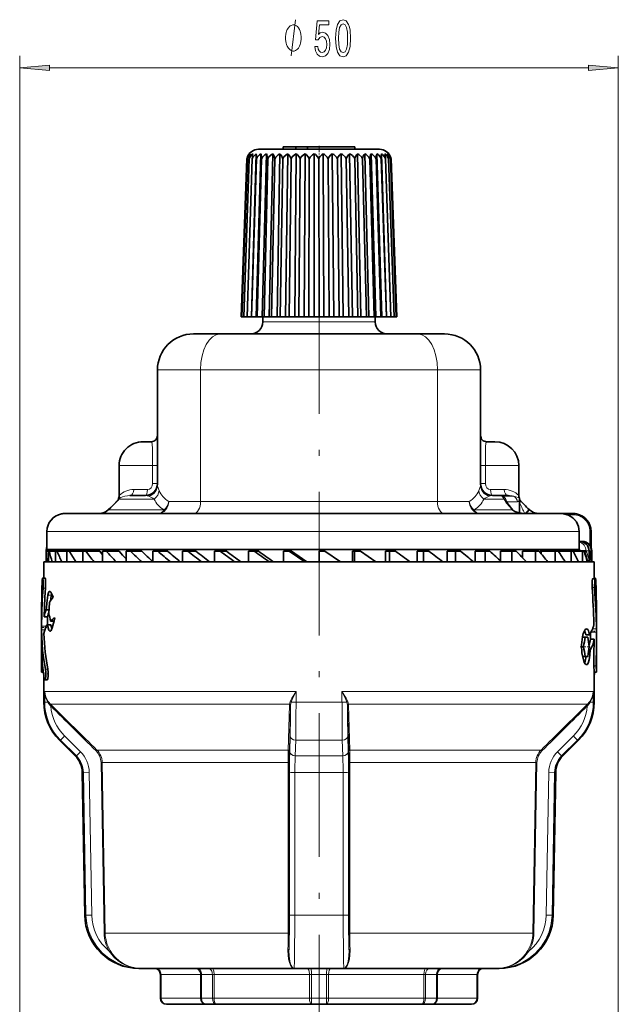
# Model space of a CAD drawing. Extents: x 0 to 420, y 0 to 297.
# Drawn here: x 314 to 364, y 169 to 251 of the extents above; entities that cross this region are included whole.
import ezdxf

# ---------------------------------------------------------------- set-up
doc = ezdxf.new("R2010")
doc.units = 0
doc.linetypes.add('DASHDOT', pattern=[18.5, 12, -3, 0.5, -3])

msp = doc.modelspace()

# ---------------------------------------------------------------- linework, layer by layer
at = {"color": 7, "lineweight": 13}
for p, q in [((313.987, 133.781), (313.987, 248.41)), ((364.011, 133.781), (364.011, 248.41)), ((316.477, 247.41), (361.521, 247.41)), ((338.999, 240.608), (338.999, 240.808)), ((341.252, 226.181), (334.299, 226.181)), ((343.699, 226.181), (341.252, 226.181)), ((329.099, 222.181), (325.499, 222.181)), ((348.899, 222.181), (329.099, 222.181)), ((329.099, 222.181), (329.099, 211.181)), ((352.499, 222.181), (348.899, 222.181)), ((348.899, 211.181), (348.899, 222.181)), ((325.094, 214.181), (322.299, 214.181)), ((325.094, 214.181), (325.499, 214.181)), ((325.094, 214.181), (325.094, 212.681)), ((352.499, 214.181), (352.904, 214.181)), ((355.699, 214.181), (352.904, 214.181)), ((352.904, 212.681), (352.904, 214.181)), ((325.094, 212.681), (325.499, 212.681)), ((352.499, 212.681), (352.904, 212.681)), ((322.255, 211.365), (322.278, 211.388)), ((322.278, 211.388), (325.236, 211.388)), ((322.353, 211.463), (322.384, 211.487)), ((323.521, 212.181), (324.657, 212.181)), ((352.762, 211.388), (353.736, 211.388)), ((353.341, 212.181), (354.476, 212.181)), ((353.736, 211.388), (354.486, 211.388)), ((355.244, 211.626), (354.348, 211.626)), ((321.375, 210.474), (321.596, 210.684)), ((322.251, 211.36), (322.249, 211.373)), ((329.099, 211.181), (326.439, 211.181)), ((348.899, 211.181), (329.099, 211.181)), ((351.558, 211.181), (348.899, 211.181)), ((355.576, 211.153), (354.662, 211.153)), ((355.749, 211.123), (355.768, 211.084)), ((355.768, 211.084), (355.793, 211.035)), ((326.073, 210.474), (321.375, 210.474)), ((354.538, 210.474), (351.924, 210.474)), ((355.169, 210.474), (354.538, 210.474)), ((355.356, 210.336), (355.364, 210.345)), ((359.752, 210.081), (360.234, 210.081)), ((360.232, 210.181), (360.234, 210.081)), ((349.93, 208.681), (316.263, 208.681)), ((316.263, 207.181), (316.263, 208.681)), ((360.749, 208.681), (349.93, 208.681)), ((360.749, 207.181), (360.749, 208.681)), ((360.753, 208.681), (360.749, 208.681)), ((361.636, 208.681), (361.735, 208.681)), ((361.636, 208.681), (361.636, 207.531)), ((360.753, 207.858), (360.942, 207.855)), ((360.753, 207.855), (360.772, 207.855)), ((360.943, 207.834), (360.942, 207.855)), ((360.942, 207.855), (361.007, 207.855)), ((316.204, 207.055), (316.695, 207.055)), ((316.695, 207.055), (316.695, 207.031)), ((357.541, 207.081), (360.825, 207.081)), ((357.541, 206.914), (357.571, 206.914)), ((360.825, 207.081), (361.274, 207.085)), ((361.185, 206.914), (361.254, 206.914)), ((361.327, 207.055), (361.562, 207.055)), ((361.562, 207.055), (361.564, 207.055)), ((361.562, 206.305), (361.562, 207.055)), ((361.73, 207.055), (361.564, 207.055)), ((361.727, 207.023), (361.73, 207.017)), ((361.73, 207.055), (361.73, 207.017)), ((361.73, 207.055), (361.793, 207.055)), ((361.793, 207.055), (361.793, 206.429)), ((361.396, 206.208), (361.464, 206.208)), ((361.448, 206.181), (361.464, 206.208)), ((361.464, 206.208), (361.463, 206.218)), ((361.564, 206.294), (361.562, 206.305)), ((361.793, 206.429), (361.793, 206.425)), ((361.824, 204.002), (362.025, 204.002)), ((362.106, 204.622), (362.121, 204.622)), ((316.151, 203.951), (315.949, 203.951)), ((316.638, 203.362), (316.334, 203.362)), ((316.204, 200.766), (315.807, 200.766)), ((316.086, 200.463), (315.808, 200.463)), ((316.566, 200.356), (316.496, 200.356)), ((361.728, 200.269), (362.191, 200.269)), ((361.855, 200.54), (362.189, 200.54)), ((361.97, 197.462), (362.171, 197.462)), ((315.903, 197.391), (315.799, 197.391)), ((316.343, 197.177), (316.14, 197.177)), ((337.078, 195.302), (316.079, 195.302)), ((316.079, 194.424), (316.079, 195.302)), ((337.078, 194.424), (337.078, 195.302)), ((359.183, 195.302), (340.92, 195.302)), ((340.92, 194.424), (340.92, 195.302)), ((361.918, 195.302), (359.183, 195.302)), ((361.918, 195.302), (361.918, 194.424)), ((315.999, 194.424), (316.079, 194.424)), ((316.079, 194.424), (316.337, 194.424)), ((316.578, 194.1), (316.517, 194.172)), ((336.533, 194.242), (316.573, 194.242)), ((316.645, 194.171), (316.573, 194.242)), ((316.645, 194.171), (316.578, 194.1)), ((336.43, 190.421), (336.527, 194.171)), ((336.527, 194.171), (336.533, 194.242)), ((336.619, 194.1), (336.624, 194.172)), ((337.078, 194.424), (336.681, 194.424)), ((337.078, 194.424), (340.92, 194.424)), ((340.92, 194.424), (341.317, 194.424)), ((341.378, 194.1), (341.374, 194.172)), ((341.471, 194.171), (341.465, 194.242)), ((358.798, 194.242), (341.465, 194.242)), ((341.471, 194.171), (341.568, 190.421)), ((361.424, 194.242), (358.798, 194.242)), ((361.352, 194.171), (361.424, 194.242)), ((361.42, 194.1), (361.352, 194.171)), ((361.42, 194.1), (361.481, 194.172)), ((361.661, 194.424), (361.918, 194.424)), ((361.918, 194.424), (361.999, 194.424)), ((336.52, 190.35), (336.619, 194.1)), ((341.378, 194.1), (341.478, 190.35)), ((317.317, 191.242), (317.404, 191.242)), ((318.724, 189.931), (317.404, 191.242)), ((319.062, 190.285), (317.743, 191.595)), ((336.554, 190.285), (336.589, 191.595)), ((337.02, 189.931), (337.057, 191.242)), ((337.057, 191.242), (340.941, 191.242)), ((340.978, 189.931), (340.941, 191.242)), ((341.444, 190.285), (341.409, 191.595)), ((360.255, 191.595), (358.935, 190.285)), ((360.594, 191.242), (359.274, 189.931)), ((360.594, 191.242), (360.681, 191.242)), ((320.436, 190.421), (320.369, 190.35)), ((320.436, 190.421), (336.43, 190.421)), ((341.568, 190.421), (355.444, 190.421)), ((355.444, 190.421), (357.561, 190.421)), ((357.629, 190.35), (357.561, 190.421)), ((318.627, 189.931), (318.724, 189.931)), ((320.881, 189.386), (320.784, 189.384)), ((320.784, 189.384), (321.037, 175.127)), ((320.881, 189.386), (336.423, 189.386)), ((320.881, 189.386), (321.133, 175.129)), ((336.417, 175.129), (336.423, 189.386)), ((336.509, 189.384), (336.423, 189.386)), ((336.502, 175.127), (336.509, 189.384)), ((337.02, 189.931), (340.978, 189.931)), ((341.574, 189.386), (341.489, 189.384)), ((341.489, 189.384), (341.495, 175.127)), ((341.574, 189.386), (355.059, 189.386)), ((341.574, 189.386), (341.581, 175.129)), ((355.059, 189.386), (357.117, 189.386)), ((356.865, 175.129), (357.117, 189.386)), ((356.961, 175.127), (357.213, 189.384)), ((357.213, 189.384), (357.117, 189.386)), ((359.274, 189.931), (359.37, 189.931)), ((319.213, 188.552), (319.316, 188.552)), ((319.8, 188.561), (319.316, 188.552)), ((319.526, 176.629), (319.316, 188.552)), ((320.01, 176.637), (319.8, 188.561)), ((336.529, 176.637), (336.535, 188.561)), ((336.977, 176.629), (336.984, 188.552)), ((336.984, 188.552), (341.014, 188.552)), ((341.02, 176.629), (341.014, 188.552)), ((341.468, 176.637), (341.463, 188.561)), ((358.198, 188.561), (357.988, 176.637)), ((358.682, 188.552), (358.198, 188.561)), ((358.682, 188.552), (358.472, 176.629)), ((358.682, 188.552), (358.785, 188.552)), ((319.421, 176.629), (319.526, 176.629)), ((320.01, 176.637), (319.526, 176.629)), ((336.977, 176.629), (341.02, 176.629)), ((358.472, 176.629), (357.988, 176.637)), ((358.472, 176.629), (358.577, 176.629)), ((321.133, 175.129), (321.037, 175.127)), ((321.133, 175.129), (336.417, 175.129)), ((336.502, 175.127), (336.417, 175.129)), ((341.581, 175.129), (341.495, 175.127)), ((341.581, 175.129), (354.84, 175.129)), ((354.84, 175.129), (356.865, 175.129)), ((356.961, 175.127), (356.865, 175.129)), ((321.547, 173.67), (321.464, 173.62)), ((356.533, 173.62), (356.451, 173.67)), ((325.749, 171.681), (325.764, 171.681)), ((325.764, 169.681), (325.764, 171.681)), ((325.764, 171.681), (325.802, 171.681)), ((325.802, 169.681), (325.802, 171.681)), ((329.099, 171.681), (325.802, 171.681)), ((329.099, 169.681), (329.099, 171.681)), ((329.099, 171.681), (329.191, 171.681)), ((329.191, 169.681), (329.191, 171.681)), ((329.191, 171.681), (330.09, 171.681)), ((330.09, 169.681), (330.09, 171.681)), ((330.09, 171.681), (330.235, 171.681)), ((330.235, 169.681), (330.235, 171.681)), ((338.196, 171.681), (330.235, 171.681)), ((338.196, 169.681), (338.196, 171.681)), ((338.196, 171.681), (338.363, 171.681)), ((338.363, 169.681), (338.363, 171.681)), ((338.363, 171.681), (339.635, 171.681)), ((339.635, 171.681), (339.635, 169.681)), ((339.635, 171.681), (339.802, 171.681)), ((339.802, 171.681), (347.763, 171.681)), ((339.802, 171.681), (339.802, 169.681)), ((347.763, 171.681), (347.763, 169.681)), ((347.763, 171.681), (347.908, 171.681)), ((347.908, 171.681), (347.908, 169.681)), ((347.908, 171.681), (348.807, 171.681)), ((348.807, 171.681), (348.807, 169.681)), ((348.807, 171.681), (348.898, 171.681)), ((348.898, 171.681), (352.196, 171.681)), ((348.898, 171.681), (348.898, 169.681)), ((352.196, 171.681), (352.196, 169.681)), ((352.196, 171.681), (352.234, 171.681)), ((352.234, 171.681), (352.234, 169.681)), ((352.234, 171.681), (352.249, 171.681)), ((325.749, 169.681), (325.764, 169.681)), ((325.802, 169.681), (325.764, 169.681)), ((329.099, 169.681), (325.802, 169.681)), ((329.191, 169.681), (329.099, 169.681)), ((329.191, 169.681), (330.09, 169.681)), ((330.235, 169.681), (330.09, 169.681)), ((338.196, 169.681), (330.235, 169.681)), ((338.363, 169.681), (338.196, 169.681)), ((338.363, 169.681), (339.635, 169.681)), ((339.635, 169.681), (339.802, 169.681)), ((339.802, 169.681), (347.763, 169.681)), ((347.763, 169.681), (347.908, 169.681)), ((347.908, 169.681), (348.807, 169.681)), ((348.807, 169.681), (348.898, 169.681)), ((348.898, 169.681), (352.196, 169.681)), ((352.196, 169.681), (352.234, 169.681)), ((352.234, 169.681), (352.249, 169.681))]:
    msp.add_line(p, q, dxfattribs=at)
at = {"color": 7, "lineweight": 35}
for p, q in [((333.348, 226.608), (333.761, 240.234)), ((333.76, 226.608), (334.138, 240.234)), ((341.418, 240.608), (333.953, 240.608)), ((334.262, 226.608), (334.599, 240.234)), ((334.845, 226.608), (335.135, 240.234)), ((335.499, 226.608), (335.737, 240.234)), ((335.999, 240.608), (335.999, 240.808)), ((337.049, 240.808), (335.999, 240.808)), ((336.212, 226.608), (336.394, 240.234)), ((336.974, 226.608), (337.097, 240.234)), ((338.039, 240.808), (337.049, 240.808)), ((337.049, 240.608), (337.049, 240.808)), ((337.77, 226.608), (337.832, 240.234)), ((338.039, 240.608), (338.039, 240.808)), ((338.999, 240.808), (338.039, 240.808)), ((338.587, 226.608), (338.587, 240.234)), ((341.999, 240.808), (338.999, 240.808)), ((339.411, 226.608), (339.349, 240.234)), ((340.228, 226.608), (340.105, 240.234)), ((341.024, 226.608), (340.842, 240.234)), ((344.044, 240.608), (341.418, 240.608)), ((341.785, 226.608), (341.547, 240.234)), ((341.999, 240.608), (341.999, 240.808)), ((342.499, 226.608), (342.209, 240.234)), ((343.153, 226.608), (342.816, 240.234)), ((343.735, 226.608), (343.358, 240.234)), ((344.237, 226.608), (343.825, 240.234)), ((344.649, 226.608), (344.209, 240.234)), ((332.499, 226.608), (332.973, 239.807)), ((332.554, 226.608), (333.021, 239.807)), ((332.72, 226.608), (333.172, 239.807)), ((332.973, 239.807), (332.989, 239.873)), ((332.994, 226.608), (333.422, 239.807)), ((333.37, 226.608), (333.767, 239.807)), ((333.842, 226.608), (334.202, 239.807)), ((334.403, 226.608), (334.72, 239.807)), ((335.042, 226.608), (335.31, 239.807)), ((335.749, 226.608), (335.963, 239.807)), ((336.511, 226.608), (336.669, 239.807)), ((337.316, 226.608), (337.414, 239.807)), ((338.15, 226.608), (338.186, 239.807)), ((338.999, 226.608), (338.973, 239.807)), ((339.847, 226.608), (339.759, 239.807)), ((340.681, 226.608), (340.533, 239.807)), ((341.486, 226.608), (341.28, 239.807)), ((342.249, 226.608), (341.989, 239.807)), ((342.956, 226.608), (342.646, 239.807)), ((343.595, 226.608), (343.241, 239.807)), ((344.156, 226.608), (343.763, 239.807)), ((344.628, 226.608), (344.204, 239.807)), ((345.004, 226.608), (344.556, 239.807)), ((345.277, 226.608), (344.812, 239.807)), ((345.443, 226.608), (344.969, 239.807)), ((345.024, 239.807), (345.008, 239.873)), ((345.499, 226.608), (345.024, 239.807)), ((332.499, 226.608), (332.554, 226.608)), ((332.554, 226.608), (332.72, 226.608)), ((332.72, 226.608), (332.994, 226.608)), ((332.994, 226.608), (333.348, 226.608)), ((333.37, 226.608), (333.348, 226.608)), ((333.37, 226.608), (333.76, 226.608)), ((333.842, 226.608), (333.76, 226.608)), ((333.842, 226.608), (334.262, 226.608)), ((334.403, 226.608), (334.262, 226.608)), ((334.299, 226.181), (334.299, 226.608)), ((334.403, 226.608), (334.845, 226.608)), ((335.042, 226.608), (334.845, 226.608)), ((335.042, 226.608), (335.499, 226.608)), ((335.749, 226.608), (335.499, 226.608)), ((335.749, 226.608), (336.212, 226.608)), ((336.511, 226.608), (336.212, 226.608)), ((336.511, 226.608), (336.974, 226.608)), ((337.316, 226.608), (336.974, 226.608)), ((337.316, 226.608), (337.77, 226.608)), ((338.15, 226.608), (337.77, 226.608)), ((338.15, 226.608), (338.587, 226.608)), ((338.999, 226.608), (338.587, 226.608)), ((338.999, 226.608), (339.411, 226.608)), ((339.847, 226.608), (339.411, 226.608)), ((339.847, 226.608), (340.228, 226.608)), ((340.681, 226.608), (340.228, 226.608)), ((340.681, 226.608), (341.024, 226.608)), ((341.486, 226.608), (341.024, 226.608)), ((341.486, 226.608), (341.785, 226.608)), ((342.249, 226.608), (341.785, 226.608)), ((342.249, 226.608), (342.499, 226.608)), ((342.956, 226.608), (342.499, 226.608)), ((342.956, 226.608), (343.153, 226.608)), ((343.595, 226.608), (343.153, 226.608)), ((343.595, 226.608), (343.735, 226.608)), ((343.699, 226.181), (343.699, 226.608)), ((344.156, 226.608), (343.735, 226.608)), ((344.156, 226.608), (344.237, 226.608)), ((344.628, 226.608), (344.237, 226.608)), ((344.628, 226.608), (344.649, 226.608)), ((345.004, 226.608), (344.649, 226.608)), ((345.277, 226.608), (345.004, 226.608)), ((345.443, 226.608), (345.277, 226.608)), ((345.499, 226.608), (345.443, 226.608)), ((330.749, 225.181), (328.499, 225.181)), ((347.249, 225.181), (330.749, 225.181)), ((349.499, 225.181), (347.249, 225.181)), ((325.499, 222.181), (325.499, 212.573)), ((352.499, 212.573), (352.499, 222.181)), ((324.999, 216.181), (324.299, 216.181)), ((353.699, 216.181), (352.999, 216.181)), ((322.299, 211.685), (322.299, 214.181)), ((355.699, 211.685), (355.699, 214.181)), ((323.198, 211.681), (324.499, 211.681)), ((353.499, 211.681), (354.799, 211.681)), ((321.374, 210.474), (321.595, 210.685)), ((322.249, 211.373), (322.249, 211.358)), ((354.623, 211.223), (354.607, 211.262)), ((355.749, 211.373), (355.749, 210.221)), ((349.211, 210.181), (317.765, 210.181)), ((359.19, 210.181), (349.211, 210.181)), ((356.554, 210.508), (356.588, 210.475)), ((359.191, 210.181), (360.232, 210.181)), ((316.263, 207.181), (316.263, 208.681)), ((360.753, 207.181), (360.753, 208.681)), ((361.735, 208.681), (361.735, 207.356)), ((360.753, 207.859), (361.007, 207.855)), ((360.772, 207.855), (360.753, 207.855)), ((316.199, 207.031), (316.204, 207.031)), ((316.199, 206.131), (316.199, 207.031)), ((316.204, 207.055), (316.204, 207.031)), ((316.204, 207.031), (316.394, 207.031)), ((349.93, 207.181), (316.263, 207.181)), ((316.394, 207.031), (316.465, 207.031)), ((316.394, 206.131), (316.394, 207.031)), ((316.465, 207.031), (316.976, 207.031)), ((316.976, 207.031), (317.11, 207.031)), ((316.976, 206.131), (316.976, 207.031)), ((317.11, 207.031), (317.934, 207.031)), ((317.934, 207.031), (318.131, 207.031)), ((317.934, 206.131), (317.934, 207.031)), ((318.131, 207.031), (319.253, 207.031)), ((319.253, 207.031), (319.508, 207.031)), ((319.253, 206.131), (319.253, 207.031)), ((319.36, 207.031), (319.36, 207.181)), ((319.508, 207.031), (320.682, 207.031)), ((320.91, 206.729), (320.682, 207.031)), ((320.91, 207.031), (321.219, 207.031)), ((320.91, 206.131), (320.91, 207.031)), ((321.219, 207.031), (322.294, 207.031)), ((322.877, 207.031), (323.234, 207.031)), ((322.877, 206.131), (322.877, 207.031)), ((323.234, 207.031), (324.193, 207.031)), ((325.119, 207.031), (325.519, 207.031)), ((325.119, 206.131), (325.119, 207.031)), ((325.519, 207.031), (326.344, 207.031)), ((327.599, 207.031), (328.035, 207.031)), ((327.599, 206.131), (327.599, 207.031)), ((328.035, 207.031), (328.712, 207.031)), ((330.274, 207.031), (330.738, 207.031)), ((330.274, 206.131), (330.274, 207.031)), ((330.738, 207.031), (331.256, 207.031)), ((333.098, 207.031), (333.582, 207.031)), ((333.098, 206.131), (333.098, 207.031)), ((333.582, 207.031), (333.933, 207.031)), ((336.023, 207.031), (336.519, 207.031)), ((336.023, 206.131), (336.023, 207.031)), ((336.519, 207.031), (336.696, 207.031)), ((337.802, 206.131), (336.519, 207.031)), ((337.979, 206.131), (336.696, 207.031)), ((338.999, 207.031), (339.499, 207.031)), ((338.999, 206.131), (338.999, 207.031)), ((340.784, 206.131), (339.499, 207.031)), ((341.798, 207.031), (341.975, 207.031)), ((341.798, 206.131), (341.798, 207.031)), ((341.975, 207.031), (342.47, 207.031)), ((341.975, 206.131), (341.975, 207.031)), ((343.736, 206.131), (342.47, 207.031)), ((344.549, 207.031), (344.9, 207.031)), ((344.549, 206.131), (344.549, 207.031)), ((344.9, 207.031), (345.381, 207.031)), ((344.9, 206.131), (344.9, 207.031)), ((347.205, 207.031), (347.724, 207.031)), ((347.205, 206.131), (347.205, 207.031)), ((347.724, 207.031), (348.184, 207.031)), ((347.724, 206.131), (347.724, 207.031)), ((349.721, 207.031), (350.399, 207.031)), ((349.721, 206.131), (349.721, 207.031)), ((360.749, 207.181), (349.93, 207.181)), ((350.399, 207.031), (350.829, 207.031)), ((350.399, 206.131), (350.399, 207.031)), ((352.054, 207.031), (352.879, 207.031)), ((352.054, 206.131), (352.054, 207.031)), ((352.879, 207.031), (353.272, 207.031)), ((352.879, 206.131), (352.879, 207.031)), ((354.163, 207.031), (355.121, 207.031)), ((354.163, 206.215), (354.163, 207.031)), ((355.121, 207.031), (355.47, 207.031)), ((355.121, 206.131), (355.121, 207.031)), ((356.012, 207.031), (357.087, 207.031)), ((356.012, 206.473), (356.012, 207.031)), ((357.087, 207.031), (357.387, 207.031)), ((357.087, 206.131), (357.087, 207.031)), ((357.541, 206.848), (357.541, 207.181)), ((357.541, 206.981), (357.571, 206.981)), ((357.571, 207.031), (358.744, 207.031)), ((357.571, 206.812), (357.571, 207.031)), ((358.744, 207.031), (358.989, 207.031)), ((358.744, 206.131), (358.744, 207.031)), ((358.989, 207.031), (360.063, 207.031)), ((360.063, 207.031), (360.25, 207.031)), ((360.063, 206.131), (360.063, 207.031)), ((360.25, 207.031), (361.022, 207.031)), ((360.753, 207.181), (360.749, 207.181)), ((361.022, 207.031), (361.146, 207.031)), ((361.022, 206.131), (361.022, 207.031)), ((361.163, 206.981), (361.183, 206.981)), ((361.564, 206.297), (361.564, 207.055)), ((361.564, 207.031), (361.604, 207.031)), ((361.604, 207.031), (361.664, 207.031)), ((361.604, 206.131), (361.604, 207.031)), ((361.793, 207.055), (361.793, 206.425)), ((361.799, 206.131), (361.799, 207.031)), ((316.068, 206.131), (315.999, 206.131)), ((315.999, 206.131), (315.999, 204.787)), ((316.068, 206.131), (316.196, 206.131)), ((316.497, 206.131), (316.196, 206.131)), ((316.497, 206.131), (316.782, 206.131)), ((317.312, 206.131), (316.782, 206.131)), ((317.312, 206.131), (317.624, 206.131)), ((317.75, 206.131), (317.624, 206.131)), ((318.497, 206.131), (317.75, 206.131)), ((319.08, 206.131), (318.497, 206.131)), ((320.033, 206.131), (319.08, 206.131)), ((320.752, 206.131), (320.033, 206.131)), ((321.894, 206.131), (320.752, 206.131)), ((322.735, 206.131), (321.894, 206.131)), ((324.047, 206.131), (322.735, 206.131)), ((324.997, 206.131), (324.047, 206.131)), ((326.456, 206.131), (324.997, 206.131)), ((326.865, 206.131), (326.456, 206.131)), ((326.865, 206.131), (327.499, 206.131)), ((329.08, 206.131), (327.499, 206.131)), ((329.08, 206.131), (330.197, 206.131)), ((331.873, 206.131), (330.197, 206.131)), ((331.873, 206.131), (333.046, 206.131)), ((334.788, 206.131), (333.046, 206.131)), ((334.788, 206.131), (335.997, 206.131)), ((337.776, 206.131), (335.997, 206.131)), ((337.776, 206.131), (338.999, 206.131)), ((340.784, 206.131), (338.999, 206.131)), ((340.784, 206.131), (342.001, 206.131)), ((343.762, 206.131), (342.001, 206.131)), ((343.762, 206.131), (344.952, 206.131)), ((346.658, 206.131), (344.952, 206.131)), ((346.658, 206.131), (347.801, 206.131)), ((349.423, 206.131), (347.801, 206.131)), ((349.423, 206.131), (350.499, 206.131)), ((352.01, 206.131), (350.499, 206.131)), ((352.01, 206.131), (353, 206.131)), ((354.374, 206.131), (353, 206.131)), ((354.374, 206.131), (355.262, 206.131)), ((356.476, 206.131), (355.262, 206.131)), ((356.476, 206.131), (357.246, 206.131)), ((358.278, 206.131), (357.246, 206.131)), ((358.278, 206.131), (358.917, 206.131)), ((359.183, 206.131), (358.917, 206.131)), ((359.183, 206.131), (359.75, 206.131)), ((359.75, 206.131), (360.248, 206.131)), ((360.867, 206.131), (360.248, 206.131)), ((360.867, 206.131), (361.215, 206.131)), ((361.61, 206.131), (361.215, 206.131)), ((361.403, 206.181), (361.448, 206.181)), ((361.564, 206.297), (361.564, 206.288)), ((361.61, 206.131), (361.802, 206.131)), ((361.966, 206.131), (361.802, 206.131)), ((361.966, 206.131), (361.999, 206.131)), ((361.999, 206.131), (361.999, 204.729)), ((316.111, 204.787), (315.91, 204.787)), ((361.875, 204.729), (362.076, 204.729)), ((361.999, 204.787), (362.088, 204.787)), ((316.475, 202.734), (316.427, 201.833)), ((315.799, 201.83), (315.799, 198.572)), ((316.32, 201.544), (316.019, 201.544)), ((316.443, 202.131), (316.201, 202.131)), ((316.32, 201.544), (316.309, 200.888)), ((362.196, 201.801), (362.198, 201.715)), ((362.198, 201.715), (362.199, 201.828)), ((362.199, 201.83), (362.199, 198.572)), ((316.578, 200.888), (316.275, 200.888)), ((316.856, 201.189), (316.569, 201.189)), ((361.292, 200.054), (361.597, 200.054)), ((361.685, 199.675), (361.69, 200.202)), ((362.191, 200.269), (362.189, 200.54)), ((315.801, 199.245), (315.799, 199.088)), ((315.799, 198.572), (315.799, 199.088)), ((315.803, 199.177), (315.801, 199.245)), ((360.94, 199.053), (361.11, 199.053)), ((361.013, 199.863), (361.238, 199.863)), ((361.464, 199.863), (361.238, 199.863)), ((361.685, 199.675), (361.985, 199.675)), ((315.799, 197.391), (315.799, 198.572)), ((361.013, 198.243), (361.238, 198.243)), ((361.238, 198.243), (361.464, 198.243)), ((361.531, 198.787), (361.662, 198.787)), ((362.198, 197.391), (362.199, 198.572)), ((315.958, 196.927), (315.808, 196.927)), ((315.999, 196.644), (315.999, 194.424)), ((361.99, 196.927), (362.19, 196.927)), ((361.999, 196.644), (362.04, 196.927)), ((361.999, 196.927), (361.999, 194.424)), ((316.29, 196.29), (316.087, 196.29)), ((318.627, 189.931), (317.317, 191.242)), ((359.37, 189.931), (360.681, 191.242)), ((319.421, 176.629), (319.213, 188.552)), ((358.577, 176.629), (358.785, 188.552)), ((323.947, 172.181), (324.091, 172.181)), ((324.091, 172.181), (336.923, 172.181)), ((336.923, 172.181), (341.075, 172.181)), ((341.075, 172.181), (352.208, 172.181)), ((352.208, 172.181), (353.907, 172.181)), ((353.907, 172.181), (354.051, 172.181)), ((325.749, 171.681), (325.749, 169.681)), ((352.249, 171.681), (352.249, 169.681)), ((326.249, 169.181), (326.263, 169.181)), ((329.561, 169.181), (326.263, 169.181)), ((329.561, 169.181), (330.426, 169.181)), ((338.387, 169.181), (330.426, 169.181)), ((338.387, 169.181), (339.611, 169.181)), ((339.611, 169.181), (347.571, 169.181)), ((347.571, 169.181), (348.437, 169.181)), ((348.437, 169.181), (351.734, 169.181)), ((351.734, 169.181), (351.749, 169.181))]:
    msp.add_line(p, q, dxfattribs=at)
at = {"color": 7, "linetype": 'DASHDOT', "lineweight": 13, "ltscale": 0.030061}
msp.add_line((338.999, 239.706), (338.999, 240.908), dxfattribs=at)
at = {"color": 7, "linetype": 'DASHDOT', "lineweight": 13}
msp.add_line((338.999, 162.998), (338.999, 232.391), dxfattribs=at)
at = {"color": 7, "linetype": 'DASHDOT', "lineweight": 13, "ltscale": 0.008731}
msp.add_line((316.197, 204.287), (315.847, 204.287), dxfattribs=at)
at = {"color": 7, "linetype": 'DASHDOT', "lineweight": 13, "ltscale": 0.00915}
msp.add_line((361.782, 204.229), (362.148, 204.229), dxfattribs=at)
at = {"color": 7, "linetype": 'DASHDOT', "lineweight": 13, "ltscale": 0.011918}
msp.add_line((316.243, 200.653), (315.767, 200.653), dxfattribs=at)
at = {"color": 7, "linetype": 'DASHDOT', "lineweight": 13, "ltscale": 0.013889}
msp.add_line((361.681, 200.359), (362.237, 200.359), dxfattribs=at)
at = {"color": 7, "linetype": 'DASHDOT', "lineweight": 13, "ltscale": 0.023003}
msp.add_line((360.819, 199.053), (361.739, 199.053), dxfattribs=at)
at = {"color": 7, "linetype": 'DASHDOT', "lineweight": 13, "ltscale": 0.006982}
msp.add_line((361.943, 197.427), (362.222, 197.427), dxfattribs=at)
at = {"color": 7, "linetype": 'DASHDOT', "lineweight": 13, "ltscale": 0.010427}
msp.add_line((316.421, 196.79), (316.004, 196.79), dxfattribs=at)
at = {"color": 7, "lineweight": 13}
for points in [[(337.522, 249.91), (337.522, 250.01), (337.492, 250.21), (337.462, 250.36), (337.432, 250.46), (337.372, 250.61), (337.282, 250.76), (337.192, 250.86), (337.132, 250.91), (337.042, 250.96), (336.922, 251.01), (336.862, 251.01), (336.802, 251.01), (336.682, 250.96), (336.592, 250.91), (336.532, 250.86), (336.442, 250.76), (336.352, 250.61), (336.292, 250.46), (336.262, 250.36), (336.232, 250.21), (336.202, 250.01), (336.202, 249.91), (336.202, 249.81), (336.232, 249.61), (336.262, 249.46), (336.292, 249.36), (336.352, 249.21), (336.442, 249.06), (336.532, 248.96), (336.592, 248.91), (336.682, 248.86), (336.802, 248.81), (336.862, 248.81), (336.922, 248.81), (337.042, 248.86), (337.132, 248.91), (337.192, 248.96), (337.282, 249.06), (337.372, 249.21), (337.432, 249.36), (337.462, 249.46), (337.492, 249.61), (337.522, 249.81)], [(338.66, 249.193), (338.717, 248.838), (338.844, 248.562), (339.031, 248.389), (339.269, 248.324), (339.531, 248.402), (339.736, 248.613), (339.866, 248.951), (339.915, 249.383), (339.871, 249.785), (339.747, 250.1), (339.552, 250.304), (339.301, 250.377), (339.106, 250.325), (338.956, 250.183), (339.028, 250.991), (339.817, 250.991), (339.817, 251.345), (338.854, 251.345), (338.712, 249.755), (338.919, 249.755), (339.07, 249.958), (339.262, 250.031), (339.428, 249.984), (339.555, 249.845), (339.635, 249.634), (339.664, 249.361), (339.635, 249.089), (339.552, 248.877), (339.425, 248.743), (339.262, 248.696), (339.124, 248.726), (339.018, 248.825), (338.94, 248.981), (338.901, 249.193)], [(340.389, 249.876), (340.428, 249.197), (340.55, 248.713), (340.745, 248.419), (341.014, 248.324), (341.282, 248.419), (341.476, 248.713), (341.595, 249.197), (341.637, 249.876), (341.595, 250.55), (341.546, 250.818), (341.476, 251.039), (341.282, 251.332), (341.014, 251.432), (340.745, 251.332), (340.55, 251.034), (340.428, 250.55)], [(340.638, 249.876), (340.659, 250.399), (340.724, 250.775), (340.841, 250.995), (341.014, 251.073), (341.186, 250.995), (341.302, 250.775), (341.367, 250.399), (341.388, 249.876), (341.367, 249.348), (341.302, 248.972), (341.186, 248.752), (341.014, 248.678), (340.841, 248.752), (340.724, 248.972), (340.659, 249.348)], [(316.477, 247.628), (313.987, 247.41), (316.477, 247.192)], [(361.521, 247.192), (364.011, 247.41), (361.521, 247.628)]]:
    msp.add_lwpolyline(points, close=True, dxfattribs=at)
for points in [[(336.682, 248.41), (337.042, 251.41)], [(324.999, 216.181), (325.017, 216.175), (325.029, 216.16), (325.043, 216.121), (325.063, 215.98), (325.081, 215.602), (325.094, 214.181)], [(352.904, 214.181), (352.912, 215.373), (352.925, 215.835), (352.957, 216.132), (352.976, 216.171), (352.999, 216.181)], [(325.499, 212.573), (325.515, 212.453), (325.639, 212.095)], [(352.359, 212.095), (352.482, 212.453), (352.499, 212.573)], [(354.486, 211.388), (354.358, 211.551), (354.319, 211.6), (354.315, 211.61), (354.315, 211.614), (354.318, 211.619), (354.33, 211.624), (354.348, 211.626)], [(355.169, 210.474), (354.678, 211.057), (354.486, 211.388)], [(355.244, 211.626), (355.643, 211.526), (355.724, 211.529)], [(355.576, 211.153), (355.666, 211.181), (355.723, 211.261), (355.749, 211.373)], [(356.139, 210.181), (355.959, 210.192), (355.659, 210.234), (355.356, 210.336)], [(360.749, 208.681), (360.673, 209.144), (360.449, 209.566), (360.162, 209.854), (359.81, 210.058), (359.422, 210.164), (359.19, 210.181)], [(361.727, 207.023), (361.718, 207.03), (361.688, 207.04), (361.564, 207.052)], [(336.602, 194.479), (336.737, 194.752), (337.078, 195.302)], [(336.681, 194.424), (336.793, 194.714), (337.078, 195.302)], [(341.395, 194.479), (341.261, 194.752), (340.92, 195.302)], [(341.317, 194.424), (341.205, 194.714), (340.92, 195.302)], [(324.091, 172.181), (323.386, 172.235), (322.697, 172.397), (322.041, 172.662), (321.433, 173.025), (320.889, 173.479), (320.422, 174.011), (320.044, 174.61), (319.764, 175.261), (319.592, 175.936), (319.526, 176.629)], [(336.923, 172.181), (336.923, 172.182), (336.925, 172.188), (336.93, 172.247), (336.945, 172.745), (336.977, 176.629)], [(341.075, 172.181), (341.074, 172.182), (341.073, 172.188), (341.068, 172.247), (341.052, 172.745), (341.02, 176.629)], [(358.472, 176.629), (358.404, 175.924), (358.226, 175.239), (357.943, 174.59), (357.562, 173.993), (357.092, 173.463), (356.546, 173.012), (355.936, 172.652), (355.278, 172.39), (354.6, 172.233), (353.907, 172.181)], [(321.464, 173.62), (321.922, 173.07), (322.197, 172.832), (322.498, 172.627), (322.82, 172.457), (323.161, 172.326), (323.62, 172.218), (324.091, 172.181)], [(321.547, 173.67), (321.743, 173.377), (321.972, 173.106), (322.327, 172.786), (322.73, 172.525), (323.172, 172.333), (323.625, 172.219), (324.091, 172.181)], [(336.404, 173.67), (336.463, 172.939), (336.532, 172.666), (336.622, 172.444), (336.729, 172.284), (336.847, 172.196), (336.923, 172.181)], [(336.491, 173.62), (336.534, 172.94), (336.593, 172.658), (336.672, 172.432), (336.749, 172.295), (336.834, 172.21), (336.923, 172.181)], [(341.594, 173.67), (341.535, 172.939), (341.466, 172.666), (341.376, 172.444), (341.269, 172.284), (341.151, 172.196), (341.075, 172.181)], [(341.506, 173.62), (341.463, 172.94), (341.404, 172.658), (341.326, 172.432), (341.254, 172.303), (341.176, 172.218), (341.075, 172.181)], [(356.451, 173.67), (356.255, 173.377), (356.025, 173.106), (355.67, 172.786), (355.267, 172.525), (354.825, 172.333), (354.372, 172.219), (353.907, 172.181)], [(356.533, 173.62), (356.075, 173.07), (355.801, 172.832), (355.5, 172.627), (355.177, 172.457), (354.837, 172.326), (354.378, 172.218), (353.907, 172.181)]]:
    msp.add_lwpolyline(points, dxfattribs=at)
at = {"color": 7, "lineweight": 35}
for points in [[(333.422, 239.807), (333.481, 239.942), (333.652, 240.15), (333.761, 240.234)], [(333.767, 239.807), (333.832, 239.942), (334.019, 240.15), (334.138, 240.234)], [(334.202, 239.807), (334.271, 239.942), (334.471, 240.15), (334.599, 240.234)], [(334.72, 239.807), (334.791, 239.942), (335, 240.15), (335.135, 240.234)], [(335.31, 239.807), (335.383, 239.942), (335.598, 240.15), (335.737, 240.234)], [(335.963, 239.807), (336.037, 239.942), (336.254, 240.15), (336.394, 240.234)], [(336.669, 239.807), (336.741, 239.942), (336.958, 240.15), (337.097, 240.234)], [(337.414, 239.807), (337.361, 239.942), (337.187, 240.162), (337.097, 240.234)], [(337.414, 239.807), (337.484, 239.942), (337.696, 240.15), (337.832, 240.234)], [(338.186, 239.807), (338.127, 239.942), (337.933, 240.162), (337.832, 240.234)], [(338.186, 239.807), (338.254, 239.942), (338.456, 240.15), (338.587, 240.234)], [(338.973, 239.807), (338.908, 239.942), (338.696, 240.162), (338.587, 240.234)], [(338.973, 239.807), (339.035, 239.942), (339.226, 240.15), (339.349, 240.234)], [(339.759, 239.807), (339.69, 239.942), (339.465, 240.162), (339.349, 240.234)], [(339.759, 239.807), (339.817, 239.942), (339.991, 240.15), (340.105, 240.234)], [(340.533, 239.807), (340.461, 239.942), (340.226, 240.162), (340.105, 240.234)], [(340.533, 239.807), (340.584, 239.942), (340.74, 240.15), (340.842, 240.234)], [(341.28, 239.807), (341.206, 239.942), (340.966, 240.162), (340.842, 240.234)], [(342.646, 239.807), (342.572, 239.942), (342.332, 240.162), (342.209, 240.234)], [(343.241, 239.807), (343.168, 239.942), (342.936, 240.162), (342.816, 240.234)], [(343.763, 239.807), (343.694, 239.942), (343.472, 240.162), (343.358, 240.234)], [(344.204, 239.807), (344.139, 239.942), (343.931, 240.162), (343.825, 240.234)], [(344.556, 239.807), (344.496, 239.942), (344.306, 240.162), (344.209, 240.234)], [(355.205, 210.468), (354.771, 210.979), (354.631, 211.204), (354.623, 211.223)], [(356.139, 210.181), (355.711, 210.227), (355.364, 210.345)], [(356.588, 210.475), (356.925, 210.261), (357.297, 210.182), (357.341, 210.181)], [(360.753, 208.681), (360.693, 209.095), (360.512, 209.482), (360.224, 209.807), (359.855, 210.039), (359.443, 210.161), (359.19, 210.181)], [(315.876, 204.622), (315.828, 203.738), (315.799, 201.828)], [(315.91, 204.787), (315.907, 204.786), (315.905, 204.785), (315.902, 204.78), (315.897, 204.768), (315.876, 204.622)], [(315.949, 203.951), (315.953, 204.588), (315.933, 204.734), (315.921, 204.775), (315.916, 204.783), (315.913, 204.785), (315.91, 204.787)], [(316.151, 203.951), (316.154, 204.588), (316.134, 204.735), (316.122, 204.775), (316.117, 204.783), (316.114, 204.785), (316.111, 204.787)], [(361.824, 204.002), (361.834, 204.574), (361.854, 204.69), (361.865, 204.721), (361.869, 204.727), (361.871, 204.728), (361.875, 204.729)], [(362.025, 204.002), (362.035, 204.573), (362.055, 204.689), (362.066, 204.721), (362.07, 204.727), (362.073, 204.728), (362.076, 204.729)], [(362.025, 204.002), (362.153, 201.659), (362.189, 200.54)], [(362.076, 204.729), (362.079, 204.728), (362.081, 204.726), (362.086, 204.719), (362.092, 204.702), (362.117, 204.457)], [(362.088, 204.787), (362.09, 204.786), (362.092, 204.785), (362.096, 204.78), (362.101, 204.768), (362.121, 204.622)], [(362.121, 204.622), (362.169, 203.738), (362.199, 201.828)], [(315.949, 203.951), (315.871, 202.95), (315.807, 200.766)], [(316.151, 203.951), (316.086, 203.187), (316.019, 201.544)], [(316.334, 203.362), (316.253, 202.7), (316.233, 202.289), (316.201, 202.131)], [(316.492, 203.671), (316.455, 203.659), (316.432, 203.636), (316.389, 203.56), (316.334, 203.362)], [(316.778, 203.202), (316.708, 203.387), (316.586, 203.608), (316.521, 203.664), (316.492, 203.671)], [(316.496, 200.356), (316.427, 200.449), (316.327, 200.753), (316.296, 200.862), (316.285, 200.882), (316.279, 200.887), (316.275, 200.888)], [(316.915, 201.471), (316.914, 201.469), (316.914, 201.467), (316.863, 201.218), (316.707, 200.636), (316.607, 200.406), (316.571, 200.36), (316.552, 200.347), (316.53, 200.341)], [(316.683, 200.567), (316.625, 200.781), (316.598, 200.866), (316.59, 200.881), (316.585, 200.886), (316.578, 200.888)], [(316.14, 197.177), (316.003, 197.945), (315.905, 198.75), (315.808, 200.463)], [(316.343, 197.177), (316.215, 197.877), (316.12, 198.608), (316.017, 200.158)], [(361.356, 197.553), (361.325, 197.558), (361.262, 197.601), (361.17, 197.738), (361.088, 197.946), (360.969, 198.537), (360.943, 199.218), (361.016, 199.877), (361.087, 200.157), (361.174, 200.377), (361.254, 200.496), (361.295, 200.532), (361.356, 200.553)], [(361.356, 200.553), (361.416, 200.531), (361.453, 200.494), (361.518, 200.369), (361.597, 200.054)], [(316.039, 196.402), (315.87, 197.74), (315.803, 199.177)], [(361.319, 198.243), (361.246, 197.841), (361.194, 197.694)], [(361.662, 198.787), (361.635, 198.343), (361.578, 197.953), (361.49, 197.672), (361.434, 197.59), (361.404, 197.566), (361.356, 197.553)], [(361.97, 197.462), (361.985, 196.951), (361.988, 196.93), (361.989, 196.928), (361.99, 196.927)], [(362.171, 197.462), (362.185, 196.951), (362.188, 196.93), (362.189, 196.928), (362.19, 196.927)], [(315.808, 196.927), (315.807, 196.928), (315.805, 196.936), (315.802, 197.002), (315.799, 197.391)], [(316.14, 197.177), (316.169, 196.919), (316.167, 196.626), (316.133, 196.373), (316.106, 196.303), (316.098, 196.294), (316.093, 196.291), (316.087, 196.29)], [(316.343, 197.177), (316.373, 196.919), (316.371, 196.625), (316.336, 196.372), (316.308, 196.303), (316.3, 196.294), (316.296, 196.291), (316.29, 196.29)], [(362.19, 196.927), (362.191, 196.928), (362.192, 196.936), (362.196, 197.002), (362.198, 197.391)], [(316.087, 196.29), (316.083, 196.29), (316.073, 196.297), (316.065, 196.311), (316.039, 196.402)]]:
    msp.add_lwpolyline(points, dxfattribs=at)
for centre, radius, start, end in [((333.953, 239.608), 1, 90, 164.61331), ((333.843, 239.646), 0.884, 138.26805, 165.08891), ((333.832, 239.609), 0.834, 131.43083, 166.26843), ((334.049, 239.664), 1.037, 146.60668, 172.08593), ((333.952, 239.574), 0.815, 125.99104, 163.39355), ((334.627, 239.672), 1.46, 157.36655, 174.73139), ((336.82, 239.625), 3.403, 169.68643, 176.94146), ((327.536, 239.926), 6.233, 358.89964, 2.83164), ((332.522, 239.777), 1.68, 0.99706, 15.78901), ((333.654, 239.74), 1.066, 3.55631, 27.60452), ((334.452, 239.707), 0.863, 6.62066, 37.67991), ((335.189, 239.67), 0.786, 9.99178, 45.84096), ((335.926, 239.63), 0.764, 13.39089, 52.21573), ((342.026, 239.636), 0.765, 128.68386, 167.13018), ((341.055, 239.223), 1.124, 44.52835, 64.06008), ((342.769, 239.675), 0.792, 135.05944, 170.44001), ((343.515, 239.711), 0.874, 143.17072, 173.70944), ((344.326, 239.743), 1.086, 153.11971, 176.67649), ((345.482, 239.781), 1.718, 164.71813, 179.16256), ((344.044, 239.608), 1, 15.38669, 90), ((350.596, 239.942), 6.394, 177.38376, 181.21649), ((344.036, 239.569), 0.812, 16.98309, 54.7999), ((341.07, 239.615), 3.491, 3.14055, 10.21237), ((344.167, 239.606), 0.827, 14.00841, 49.34291), ((343.324, 239.669), 1.494, 5.29598, 22.25123), ((344.155, 239.639), 0.885, 10.9055, 42.28318), ((343.922, 239.662), 1.057, 7.85487, 32.80486), ((341.403, 239.571), 0.632, 21.92802, 44.12728), ((333.299, 226.181), 1, 270, 0), ((344.699, 226.181), 1, 180.00001, 270), ((328.499, 222.181), 3, 90, 180.00001), ((349.499, 222.181), 3, 0, 90), ((324.999, 216.681), 0.5, 270, 359.99999), ((352.999, 216.681), 0.5, 179.99999, 270), ((324.299, 214.181), 2, 90, 180.00001), ((353.699, 214.181), 2, 0, 90), ((324.499, 212.681), 1, 269.99998, 0.0001), ((353.499, 212.681), 1, 180.00001, 270), ((322.749, 211.373), 0.5, 161.80516, 179.99999), ((323.012, 210.698), 1.01, 130.74996, 138.6203), ((321.793, 211.686), 0.506, 341.9127, 359.88278), ((356.205, 211.686), 0.506, 180.11721, 198.08739), ((355.249, 211.373), 0.5, 0.00013, 18.19457), ((313.091, 219.603), 12.322, 313.63713, 318.04454), ((369.601, 223.726), 18.572, 221.76138, 225.3723), ((317.763, 208.68), 1.501, 100.9981, 179.96413), ((317.765, 208.677), 1.504, 89.99976, 101.04351), ((320.651, 211.218), 1.038, 270.32814, 314.19716), ((355.727, 210.975), 0.727, 224.20454, 240.04673), ((360.232, 208.677), 1.504, 78.95649, 90.00023), ((360.234, 208.68), 1.5, 0.03482, 79.0037), ((317.004, 207.055), 0.8, 157.92907, 179.99979), ((360.761, 207.051), 0.803, 0.25443, 89.26395), ((360.993, 207.055), 0.8, 359.99831, 88.99814), ((327.424, 207.383), 11.225, 181.7977, 186.40451), ((328.551, 209.664), 12.37, 192.28886, 196.5944), ((331.051, 212.614), 15.017, 201.82349, 205.57408), ((334.98, 216.738), 19.445, 209.94611, 213.05665), ((340.456, 222.571), 26.083, 216.5682, 219.07108), ((347.709, 230.734), 35.546, 221.82133, 223.79882), ((346.974, 229.147), 33.139, 221.86405, 223.35159), ((357.166, 242.063), 48.771, 225.91372, 227.45495), ((356.182, 240.102), 46.011, 225.95303, 227.53647), ((369.661, 257.9), 67.351, 229.04986, 230.23218), ((367.986, 255.07), 63.575, 229.08041, 230.33465), ((386.943, 280.823), 94.422, 231.39976, 232.2837), ((384.247, 276.654), 89.059, 231.42236, 232.36055), ((413.22, 316.859), 137.352, 233.0929, 233.7227), ((408.962, 310.559), 129.445, 233.1088, 233.77763), ((461.315, 384.278), 218.477, 234.2216, 234.6273), ((454.184, 373.958), 205.73, 234.23172, 234.6628), ((223.295, 39.596), 207.219, 53.48189, 53.90215), ((271.102, 106.239), 126.888, 51.92875, 52.59272), ((296.984, 141.264), 84.998, 49.7437, 50.69182), ((313.768, 163.011), 59.147, 46.80602, 48.09529), ((325.672, 177.584), 41.893, 42.95458, 44.66021), ((334.456, 187.65), 30.024, 37.99044, 40.20354), ((340.964, 194.636), 21.875, 31.69963, 34.51395), ((345.638, 199.458), 16.458, 23.9198, 27.39627), ((348.718, 202.807), 13.126, 14.67099, 18.77373), ((350.34, 205.269), 11.46, 4.31524, 8.84589), ((361.452, 206.293), 0.112, 268.31605, 357.43286), ((361.59, 206.428), 0.203, 323.09128, 359.26904), ((267.977, 197.677), 94.059, 2.016, 3.85538), ((279.957, 200.662), 82.248, 0.79338, 2.64457), ((320.654, 200.365), 4.804, 143.79241, 150.44967), ((320.689, 202.536), 4.134, 168.46431, 175.01826), ((318.189, 203.047), 1.582, 164.21224, 168.49263), ((318.101, 201.22), 2.107, 154.381, 171.14723), ((318.311, 201.236), 2.015, 158.63616, 171.21521), ((337.219, 206.083), 21.222, 191.55209, 193.334), ((325.79, 200.653), 9.984, 179.35582, 181.09089), ((318.148, 199.836), 2.155, 151.22965, 171.40186), ((316.281, 200.865), 0.0236, 104.83428, 159.78979), ((319.066, 198.481), 3.683, 125.733, 132.67473), ((316.532, 200.391), 0.0502, 223.77738, 267.37999), ((359.788, 199.84), 1.518, 8.09888, 22.1357), ((862.513, 195.262), 500.348, 179.42665, 179.74807), ((297.766, 209.526), 64.204, 350.61116, 351.34307), ((297.766, 188.579), 64.204, 8.65693, 9.38884), ((295.847, 191.55), 66.142, 6.51349, 7.22023), ((295.847, 206.556), 66.142, 352.77977, 353.48651), ((359.693, 199.927), 2.008, 337.56068, 352.77499), ((359.793, 199.974), 2.213, 327.57186, 352.231), ((765.041, 195.839), 403.074, 179.45471, 179.76917), ((320.499, 194.424), 4.5, 179.99999, 225), ((357.499, 194.424), 4.5, 315, 360), ((317.213, 188.517), 2, 1, 45), ((360.784, 188.517), 2, 135, 179), ((323.947, 176.708), 4.527, 181, 270), ((354.051, 176.708), 4.527, 270, 359), ((325.249, 171.681), 0.5, 360, 90), ((352.749, 171.681), 0.5, 90, 179.99999), ((326.249, 169.681), 0.5, 180.00001, 270), ((351.749, 169.681), 0.5, 270, 360)]:
    msp.add_arc(centre, radius, start, end, dxfattribs=at)
at = {"color": 7, "lineweight": 13}
for centre, radius, start, end in [((324.512, 212.579), 0.988, 285.71322, 359.69744), ((353.486, 212.579), 0.988, 180.30244, 254.28674), ((313.017, 219.693), 12.44, 313.59897, 318.11388), ((322.32, 211.698), 0.175, 254.62835, 284.01), ((323.008, 210.704), 1.001, 128.53539, 136.84477), ((323.526, 210.414), 1.767, 90.14822, 133.97249), ((322.775, 211.248), 0.498, 145.91818, 159.69057), ((322.371, 211.506), 0.0229, 305.85612, 109.58628), ((323.195, 209.891), 1.789, 89.88088, 116.92825), ((324.504, 210.946), 0.735, 67.9641, 90.37813), ((323.411, 208.469), 3.442, 57.98462, 66.56721), ((354.587, 208.469), 3.442, 113.43305, 122.015), ((353.485, 210.978), 0.702, 104.65904, 112.31245), ((353.496, 210.926), 0.755, 89.81028, 104.51054), ((354.472, 210.414), 1.767, 46.02752, 89.85177), ((354.287, 211.084), 0.363, 22.53535, 56.94452), ((354.797, 209.857), 1.825, 75.83214, 89.94157), ((355.076, 211.155), 0.5, 359.8068, 70.40238), ((352.707, 211.328), 1.158, 187.28334, 227.50388), ((355.327, 211.16), 0.447, 350.19495, 19.44915), ((373.434, 218.874), 19.305, 203.96007, 206.76305), ((317.763, 208.68), 1.5, 101.00641, 179.96939), ((320.651, 211.221), 1.04, 270.3414, 314.13531), ((355.182, 210.436), 0.0398, 54.04328, 109.40312), ((355.727, 211.035), 0.791, 225.12986, 242.04761), ((348.677, 217.875), 10.786, 314.49809, 316.91968), ((349.804, 216.793), 9.271, 314.51222, 317.03733), ((360.236, 208.68), 1.401, 0.05112, 90.05598), ((360.507, 207.056), 0.8, 1.60592, 72.06656), ((360.76, 207.053), 0.802, 0.17608, 89.17479), ((360.929, 207.054), 0.801, 0.08403, 89.08612), ((360.993, 207.055), 0.8, 359.99339, 88.99284), ((316.995, 207.055), 0.3, 155.1376, 180.00024), ((360.53, 207.054), 0.296, 5.16854, 41.13683), ((361.177, 207.077), 0.0964, 273.28746, 4.74923), ((361.186, 206.922), 0.0591, 67.80579, 93.72944), ((361.204, 207.078), 0.102, 272.40249, 0.13581), ((361.177, 206.919), 0.066, 37.81884, 60.80536), ((361.223, 207.064), 0.104, 273.2447, 355.25688), ((361.081, 206.847), 0.186, 21.17005, 37.2992), ((361.249, 207.02), 0.106, 272.83069, 349.24403), ((353.475, 204.204), 8.238, 14.15122, 19.20499), ((361.279, 207.017), 0.0678, 65.88846, 94.24259), ((361.259, 207.018), 0.0771, 28.84147, 51.95966), ((361.126, 206.928), 0.238, 17.79821, 32.36765), ((353.602, 204.289), 8.211, 14.21134, 19.28368), ((361.627, 207.035), 0.1, 299.29501, 353.08052), ((361.637, 207.024), 0.0936, 295.73399, 356.26456), ((356.814, 206.192), 4.985, 2.73394, 9.53477), ((361.461, 206.322), 0.103, 270.85956, 350.56843), ((361.704, 206.432), 0.0897, 299.75359, 358.15374), ((317.663, 195.403), 1.587, 183.62841, 215.60216), ((317.992, 195.386), 1.914, 182.4979, 210.1721), ((360.335, 195.403), 1.587, 324.39784, 356.37159), ((360.006, 195.386), 1.914, 329.8279, 357.50209), ((320.567, 194.426), 4.488, 180.0246, 225.19179), ((317.873, 195.33), 1.784, 210.54358, 220.5016), ((317.766, 195.46), 1.705, 215.15453, 225.62092), ((316.306, 194.407), 0.316, 311.82778, 328.22715), ((2157.979, 2051.656), 2615.485, 225.250176, 225.366999), ((337.555, 194.068), 1.037, 156.67245, 170.34428), ((336.565, 194.338), 0.145, 36.29122, 75.00227), ((337.912, 194.01), 1.298, 161.42854, 172.85106), ((115.156, 194.245), 221.921, 359.22467, 0.04622), ((562.842, 194.245), 221.921, 179.95378, 180.77533), ((341.433, 194.338), 0.145, 104.99773, 143.70878), ((340.086, 194.01), 1.298, 7.14893, 18.57147), ((340.443, 194.068), 1.037, 9.6557, 23.32754), ((-1477.521, 2049.17), 2611.987, 314.632903, 314.749884), ((357.431, 194.426), 4.488, 314.80819, 359.97542), ((360.232, 195.46), 1.705, 314.37908, 324.84548), ((361.692, 194.407), 0.316, 211.77285, 228.17221), ((360.124, 195.33), 1.784, 319.49839, 329.45644), ((2140.802, 2034.406), 2591.239, 225.251419, 225.369349), ((320.553, 194.426), 3.989, 184.69113, 225.21892), ((226.945, 194.155), 109.674, 358.66263, 359.97139), ((451.052, 194.155), 109.674, 180.02861, 181.33736), ((-1461.272, 2032.858), 2589.061, 314.630591, 314.74861), ((357.445, 194.426), 3.989, 314.78128, 355.30865), ((323.656, 185.542), 8.461, 134.32628, 137.64386), ((354.342, 185.542), 8.461, 42.35613, 45.67371), ((325.034, 184.18), 8.539, 134.36733, 137.65343), ((317.309, 188.515), 2.491, 1.05603, 45.27382), ((319.394, 189.358), 1.391, 1.09566, 45.48755), ((319.389, 189.358), 1.492, 1.08353, 45.42861), ((411.619, 189.447), 75.196, 179.25797, 180.04622), ((376.158, 189.434), 39.649, 178.67648, 180.07183), ((407.751, 188.649), 71.216, 178.68417, 180.07143), ((270.246, 188.649), 71.217, 359.92858, 1.31582), ((301.839, 189.434), 39.649, 359.92816, 1.32352), ((266.377, 189.447), 75.197, 359.95379, 0.74203), ((358.608, 189.358), 1.492, 134.57139, 178.91646), ((358.604, 189.358), 1.391, 134.51241, 178.90436), ((360.688, 188.515), 2.491, 134.72616, 178.94402), ((352.964, 184.18), 8.539, 42.34656, 45.63267), ((317.326, 188.514), 1.99, 1.08323, 45.3977), ((361.934, 188.61), 24.95, 176.96513, 180.13414), ((316.066, 188.61), 24.947, 359.86573, 3.03503), ((360.671, 188.514), 1.99, 134.60231, 178.91676), ((336.872, 195.97), 7.418, 267.39678, 270.86541), ((341.126, 195.97), 7.418, 269.13459, 272.60321), ((324.02, 176.712), 4.011, 181.06171, 230.42306), ((229.792, 176.422), 106.736, 358.49543, 0.11548), ((336.866, 184.03), 7.401, 267.39408, 270.86514), ((341.132, 184.03), 7.401, 269.13489, 272.60583), ((448.205, 176.422), 106.736, 179.88452, 181.50458), ((353.978, 176.712), 4.011, 309.57695, 358.93832), ((324.102, 175.182), 3.066, 181.03603, 210.64502), ((324.098, 175.182), 2.965, 181.03772, 210.66451), ((252.648, 175.126), 83.769, 359.00429, 0.00196), ((234.021, 175.126), 102.481, 359.1576, 0.00028), ((443.976, 175.126), 102.481, 179.99972, 180.8424), ((425.35, 175.126), 83.769, 179.99802, 180.9957), ((353.9, 175.182), 2.965, 329.3355, 358.96228), ((353.896, 175.182), 3.066, 329.355, 358.964)]:
    msp.add_arc(centre, radius, start, end, dxfattribs=at)
for centre, major_axis, ratio, start_param, end_param in [((330.749, 222.181), (0, 3), 0.55, 0, 1.570796), ((347.249, 222.181), (0, 3), 0.55, 4.712389, 6.283185), ((324.657, 212.681), (0, -0.5), 0.873417, 6.283158, 7.853943), ((353.341, 212.681), (0, -0.5), 0.873416, 4.712433, 6.283216), ((323.198, 212.181), (0, -0.5), 0.64569, 0, 1.570796), ((324.499, 212.181), (0, 0.5), 0.316456, 3.141593, 4.712389), ((324.656, 212.095), (0.911, 0.413), 0.908956, 4.950369, 5.820385), ((345.783, 221.113), (20.505, 9.82), 0.267014, 3.124374, 3.320744), ((344.465, 221.978), (18.745, 10.057), 0.286543, 3.110163, 3.305171), ((333.513, 221.987), (18.765, -10.066), 0.286394, 6.119672, 6.31458), ((332.246, 221.094), (20.474, -9.802), 0.267214, 6.103852, 6.300379), ((353.341, 212.095), (0.911, -0.413), 0.908956, 3.604393, 4.474409), ((353.499, 212.181), (0, -0.5), 0.316456, 4.712389, 6.283185), ((354.194, 211.153), (0, -0.5), 0.935108, 1.570796, 2.806955), ((354.799, 212.181), (0, -0.5), 0.64569, 4.712389, 6.283185), ((325.557, 211.181), (0, 1), 0.882424, 3.141593, 4.712389), ((325.557, 211.181), (-0.483, -0.875), 0.854092, 1.192221, 2.011367), ((328.549, 211.181), (0, -1), 0.55, 0, 1.570796), ((349.449, 211.181), (0, -1), 0.55, 4.712389, 6.283185), ((352.441, 211.181), (0, 1), 0.882424, 1.570796, 3.141593), ((355.367, 211.035), (0.377, 0.328), 0.731225, 5.410595, 6.261188), ((325.557, 211.181), (0, 1), 0.72997, 3.141593, 3.926991), ((352.441, 211.181), (0, 1), 0.72997, 2.356194, 3.141593), ((360.824, 207.081), (0, 0.1), 0.017452, 4.186458, 4.712389), ((361.464, 206.294), (0.0998, -0.0062), 0.865607, 4.766193, 6.35494), ((316.289, 194.424), (0.0818, 0.0574), 0.300702, 5.117296, 6.190757), ((336.519, 194.1), (0.1, -0.0026), 0.710151, 0.037189, 1.511748), ((336.525, 194.171), (0.0991, -0.0133), 0.711215, 0.196009, 1.588145), ((341.473, 194.171), (0.0991, 0.0133), 0.711215, 1.553448, 2.945584), ((341.478, 194.1), (0.1, 0.0026), 0.710151, 1.629845, 3.104404), ((361.709, 194.424), (0.0818, -0.0574), 0.300702, 3.234021, 4.307482), ((337.088, 191.595), (0.5, -0.013), 0.709238, 3.178733, 4.66769), ((340.909, 191.595), (0.5, 0.013), 0.709238, 4.757088, 6.246045), ((336.42, 190.35), (0.1, -0.0027), 0.711606, 0.037267, 1.492558), ((337.054, 190.285), (0.5, -0.013), 0.709561, 3.17875, 4.662336), ((340.944, 190.285), (0.5, 0.013), 0.709561, 4.762442, 6.246028), ((341.578, 190.35), (0.1, 0.0027), 0.711606, 1.649034, 3.104326), ((336.391, 173.62), (0.1, -0.0016), 0.509182, 0.03042, 1.451273), ((341.606, 173.62), (0.1, 0.0016), 0.509182, 1.690321, 3.111174), ((325.265, 171.681), (0, -0.5), 0.998848, 1.570796, 3.141593), ((325.34, 171.681), (0, -0.5), 0.92388, 1.570796, 3.141593), ((328.637, 171.681), (0, -0.5), 0.92388, 1.570796, 3.141593), ((328.821, 171.681), (0, -0.5), 0.740219, 1.570796, 3.141593), ((329.754, 171.681), (0, -0.5), 0.672366, 1.570796, 3.141593), ((330.043, 171.681), (0, -0.5), 0.382683, 1.570796, 3.141593), ((338.004, 171.681), (0, -0.5), 0.382683, 1.570796, 3.141593), ((338.339, 171.681), (0, -0.5), 0.047979, 1.570796, 3.141593), ((339.659, 171.681), (0, -0.5), 0.047979, 3.141593, 4.712389), ((339.993, 171.681), (0, -0.5), 0.382683, 3.141593, 4.712389), ((347.954, 171.681), (0, -0.5), 0.382683, 3.141593, 4.712389), ((348.244, 171.681), (0, -0.5), 0.672366, 3.141593, 4.712389), ((349.177, 171.681), (0, -0.5), 0.740219, 3.141593, 4.712389), ((349.36, 171.681), (0, -0.5), 0.92388, 3.141593, 4.712389), ((352.658, 171.681), (0, -0.5), 0.92388, 3.141593, 4.712389), ((352.733, 171.681), (0, -0.5), 0.998848, 3.141593, 4.712389), ((326.263, 169.681), (0, -0.5), 0.998848, 4.712389, 6.283185), ((326.263, 169.681), (0, -0.5), 0.92388, 4.712389, 6.283185), ((329.561, 169.681), (0, -0.5), 0.92388, 4.712389, 6.283185), ((329.561, 169.681), (0, -0.5), 0.740219, 4.712389, 6.283185), ((330.426, 169.681), (0, -0.5), 0.672366, 4.712389, 6.283185), ((330.426, 169.681), (0, -0.5), 0.382683, 4.712389, 6.283185), ((338.387, 169.681), (0, -0.5), 0.382683, 4.712389, 6.283185), ((338.387, 169.681), (0, -0.5), 0.047979, 4.712389, 6.283185), ((339.611, 169.681), (0, -0.5), 0.382683, 0, 1.570796), ((339.611, 169.681), (0, -0.5), 0.047979, 0, 1.570796), ((347.571, 169.681), (0, -0.5), 0.672366, 0, 1.570796), ((347.571, 169.681), (0, -0.5), 0.382683, 0, 1.570796), ((348.437, 169.681), (0, -0.5), 0.92388, 0, 1.570796), ((348.437, 169.681), (0, -0.5), 0.740219, 0, 1.570796), ((351.734, 169.681), (0, -0.5), 0.998848, 0, 1.570796), ((351.734, 169.681), (0, -0.5), 0.92388, 0, 1.570796)]:
    msp.add_ellipse(centre, major_axis=major_axis, ratio=ratio, start_param=start_param, end_param=end_param, dxfattribs=at)
at = {"color": 7, "lineweight": 35}
msp.add_ellipse((338.998, 201.268), major_axis=(23, 0), ratio=0.283548, start_param=6.095977, end_param=6.239971, dxfattribs=at)
at = {"color": 7, "lineweight": 13}
for points in [[(316.477, 247.628), (313.987, 247.41), (316.477, 247.628), (316.477, 247.192)], [(361.521, 247.192), (364.011, 247.41), (361.521, 247.192), (361.521, 247.628)]]:
    msp.add_solid(points, dxfattribs=at)

doc.saveas('drawing.dxf')
